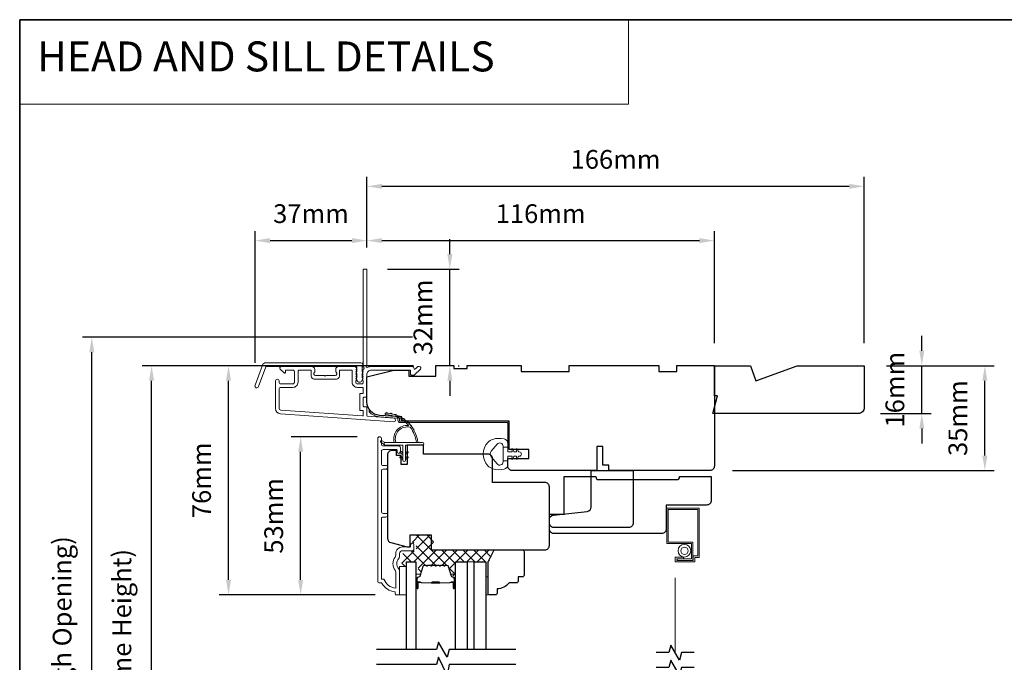
# Model space of a CAD drawing. Extents: x 5788 to 8781, y 4675 to 6794.
# Drawn here: x 5788 to 6117, y 5980 to 6194 of the extents above; entities that cross this region are included whole.
import ezdxf

# ---------------------------------------------------------------- set-up
doc = ezdxf.new("R2010")
doc.units = 0
doc.header["$LTSCALE"] = 200
doc.header["$MEASUREMENT"] = 0
doc.header["$PDMODE"] = 3
doc.header["$PDSIZE"] = 25
doc.linetypes.add('HIDDEN', pattern=[0.375, 0.25, -0.125])
doc.linetypes.add('HIDDEN2', pattern=[0.1875, 0.125, -0.0625])
doc.layers.get('DEFPOINTS').update_dxf_attribs({"color": 2, "linetype": 'CONTINUOUS'})
for name, color, linetype, lineweight in [('1', 1, 'CONTINUOUS', 13), ('15A02$0$DIMENSION', 2, 'CONTINUOUS', 5), ('5', 7, 'HIDDEN', 9), ('6', 6, 'CONTINUOUS', 5), ('8', 7, 'CONTINUOUS', 35), ('Butal', 9, 'CONTINUOUS', 15), ('Dimensions', 2, 'CONTINUOUS', 25), ('Frame & Sash Cladding', 3, 'CONTINUOUS', 15), ('Interlayer', 4, 'CONTINUOUS', 13), ('Jamb Liner', 230, 'CONTINUOUS', 9), ('Screen', 40, 'HIDDEN2', 9), ('Spacer Bar', 1, 'CONTINUOUS', 9), ('Sreen Frame', 30, 'CONTINUOUS', 9), ('Weather-Strip', 6, 'CONTINUOUS', 9), ('Wood', 7, 'CONTINUOUS', 25)]:
    doc.layers.add(name, color=color, linetype=linetype, lineweight=lineweight)
doc.layers.add('7', color=7, linetype='CONTINUOUS')
doc.layers.add('Glass', color=6, linetype='CONTINUOUS')
doc.styles.add('BOLD', font='txt')
doc.styles.add('style1', font='arial.ttf')
doc.dimstyles.new('LWFRAC$0', dxfattribs={"dimscale": 20, "dimtxt": 2.5, "dimasz": 2, "dimexe": 1.25, "dimexo": 3, "dimgap": 2, "dimtad": 1, "dimtoh": 1, "dimdec": 4, "dimlfac": 0.03937, "dimzin": 4, "dimdsep": 46, "dimlunit": 5, "dimtxsty": 'style1', "dimcen": 0, "dimadec": 0, "dimazin": 0, "dimtfac": 1, "dimtdec": 4, "dimtix": 1, "dimtmove": 0, "dimatfit": 3, "dimfxl": 0, "dimfrac": 2, "dimtzin": 0, "dimarcsym": 0})

# ---------------------------------------------------------------- blocks, each defined once
blk = doc.blocks.new('*D105')
at = {"layer": 'DEFPOINTS', "color": 0}
for p in [(5882, 6055.2), (5908.38, 6055.2), (5914.38, 6002.45)]:
    blk.add_point(p, dxfattribs=at)
at = {"layer": 'Dimensions', "color": 0, "lineweight": -2}
for p, q in [((5900.88, 6055.2), (5878.87, 6055.2)), ((5882, 6007.45), (5882, 6050.2)), ((5906.88, 6002.45), (5878.87, 6002.45))]:
    blk.add_line(p, q, dxfattribs=at)
at = {"layer": 'Dimensions', "color": 0}
for points in [[(5881.17, 6050.2), (5882.83, 6050.2), (5882, 6055.2)], [(5881.17, 6007.45), (5882.83, 6007.45), (5882, 6002.45)]]:
    blk.add_solid(points, dxfattribs=at)
at = {"layer": 'Dimensions', "color": 0, "insert": (5873.81, 6028.83), "char_height": 6.25, "attachment_point": 5, "rotation": 90, "style": 'style1'}
blk.add_mtext('53mm', dxfattribs=at)
blk = doc.blocks.new('*D107')
at = {"layer": 'DEFPOINTS', "color": 0}
for p in [(5857.92, 6078.94), (5927.12, 6078.94), (5914.38, 6002.45)]:
    blk.add_point(p, dxfattribs=at)
at = {"layer": 'Dimensions', "color": 0, "lineweight": -2}
for p, q in [((5919.62, 6078.94), (5854.79, 6078.94)), ((5857.92, 6007.45), (5857.92, 6073.94)), ((5906.88, 6002.45), (5854.79, 6002.45))]:
    blk.add_line(p, q, dxfattribs=at)
at = {"layer": 'Dimensions', "color": 0}
for points in [[(5857.08, 6073.94), (5858.75, 6073.94), (5857.92, 6078.94)], [(5857.08, 6007.45), (5858.75, 6007.45), (5857.92, 6002.45)]]:
    blk.add_solid(points, dxfattribs=at)
at = {"layer": 'Dimensions', "color": 0, "insert": (5849.73, 6040.7), "char_height": 6.25, "attachment_point": 5, "rotation": 90, "style": 'style1'}
blk.add_mtext('76mm', dxfattribs=at)
blk = doc.blocks.new('*D108')
at = {"layer": 'DEFPOINTS', "color": 0}
for p in [(5904.12, 6120.7), (5904.12, 6110.94), (5866.78, 6072.41)]:
    blk.add_point(p, dxfattribs=at)
at = {"layer": 'Dimensions', "color": 0, "lineweight": -2}
for p, q in [((5866.78, 6079.91), (5866.78, 6123.82)), ((5904.12, 6118.44), (5904.12, 6123.82)), ((5871.78, 6120.7), (5899.12, 6120.7))]:
    blk.add_line(p, q, dxfattribs=at)
at = {"layer": 'Dimensions', "color": 0}
for points in [[(5871.78, 6121.53), (5871.78, 6119.86), (5866.78, 6120.7)], [(5899.12, 6121.53), (5899.12, 6119.86), (5904.12, 6120.7)]]:
    blk.add_solid(points, dxfattribs=at)
at = {"layer": 'Dimensions', "color": 0, "insert": (5885.45, 6128.89), "char_height": 6.25, "attachment_point": 5, "style": 'style1'}
blk.add_mtext('37mm', dxfattribs=at)
blk = doc.blocks.new('*D109')
at = {"layer": 'DEFPOINTS', "color": 0}
for p in [(6020.12, 6120.7), (5904.12, 6110.94), (6020.12, 6078.94)]:
    blk.add_point(p, dxfattribs=at)
at = {"layer": 'Dimensions', "color": 0, "lineweight": -2}
for p, q in [((5904.12, 6118.44), (5904.12, 6123.82)), ((6020.12, 6086.44), (6020.12, 6123.82)), ((5909.12, 6120.7), (6015.12, 6120.7))]:
    blk.add_line(p, q, dxfattribs=at)
at = {"layer": 'Dimensions', "color": 0}
for points in [[(5909.12, 6121.53), (5909.12, 6119.86), (5904.12, 6120.7)], [(6015.12, 6121.53), (6015.12, 6119.86), (6020.12, 6120.7)]]:
    blk.add_solid(points, dxfattribs=at)
at = {"layer": 'Dimensions', "color": 0, "insert": (5962.12, 6128.89), "char_height": 6.25, "attachment_point": 5, "style": 'style1'}
blk.add_mtext('116mm', dxfattribs=at)
blk = doc.blocks.new('*D110')
at = {"layer": 'DEFPOINTS', "color": 0}
for p in [(5903.52, 6111.19), (5931.81, 6111.19), (5927.12, 6078.94)]:
    blk.add_point(p, dxfattribs=at)
at = {"layer": 'Dimensions', "color": 0, "lineweight": -2}
for p, q in [((5931.81, 6116.19), (5931.81, 6121.19)), ((5911.02, 6111.19), (5934.94, 6111.19)), ((5931.81, 6078.94), (5931.81, 6111.19)), ((5934.62, 6078.94), (5934.94, 6078.94)), ((5931.81, 6073.94), (5931.81, 6068.94))]:
    blk.add_line(p, q, dxfattribs=at)
at = {"layer": 'Dimensions', "color": 0}
for points in [[(5930.98, 6116.19), (5932.65, 6116.19), (5931.81, 6111.19)], [(5930.98, 6073.94), (5932.65, 6073.94), (5931.81, 6078.94)]]:
    blk.add_solid(points, dxfattribs=at)
at = {"layer": 'Dimensions', "color": 0, "insert": (5923.62, 6095.07), "char_height": 6.25, "attachment_point": 5, "rotation": 90, "style": 'style1'}
blk.add_mtext('32mm', dxfattribs=at)
blk = doc.blocks.new('*D111')
at = {"layer": 'DEFPOINTS', "color": 0}
for p in [(6070.12, 6078.94), (6110.4, 6078.94), (6018.62, 6043.94)]:
    blk.add_point(p, dxfattribs=at)
at = {"layer": 'Dimensions', "color": 0, "lineweight": -2}
for p, q in [((6077.62, 6078.94), (6113.52, 6078.94)), ((6110.4, 6048.94), (6110.4, 6073.94)), ((6026.12, 6043.94), (6113.52, 6043.94))]:
    blk.add_line(p, q, dxfattribs=at)
at = {"layer": 'Dimensions', "color": 0}
for points in [[(6109.56, 6073.94), (6111.23, 6073.94), (6110.4, 6078.94)], [(6109.56, 6048.94), (6111.23, 6048.94), (6110.4, 6043.94)]]:
    blk.add_solid(points, dxfattribs=at)
at = {"layer": 'Dimensions', "color": 0, "insert": (6102.2, 6061.44), "char_height": 6.25, "attachment_point": 5, "rotation": 90, "style": 'style1'}
blk.add_mtext('35mm', dxfattribs=at)
blk = doc.blocks.new('*D114')
at = {"layer": 'DEFPOINTS', "color": 0}
for p in [(5832.23, 6078.94), (5927.12, 6078.94), (5927.12, 5879.44)]:
    blk.add_point(p, dxfattribs=at)
at = {"layer": 'Dimensions', "color": 0, "lineweight": -2}
for p, q in [((5919.62, 6078.94), (5829.1, 6078.94)), ((5832.23, 5884.44), (5832.23, 6073.94)), ((5919.62, 5879.44), (5829.1, 5879.44))]:
    blk.add_line(p, q, dxfattribs=at)
at = {"layer": 'Dimensions', "color": 0}
for points in [[(5831.39, 6073.94), (5833.06, 6073.94), (5832.23, 6078.94)], [(5831.39, 5884.44), (5833.06, 5884.44), (5832.23, 5879.44)]]:
    blk.add_solid(points, dxfattribs=at)
at = {"layer": 'Dimensions', "color": 0, "insert": (5823.13, 5979.19), "char_height": 6.25, "attachment_point": 5, "rotation": 90, "style": 'style1'}
blk.add_mtext('F.H. (Frame Height)', dxfattribs=at)
blk = doc.blocks.new('*D115')
at = {"layer": 'DEFPOINTS', "color": 0}
for p in [(5812.29, 6088.44), (5926.79, 6088.44), (5927.12, 5869.94)]:
    blk.add_point(p, dxfattribs=at)
at = {"layer": 'Dimensions', "color": 0, "lineweight": -2}
for p, q in [((5919.29, 6088.44), (5809.16, 6088.44)), ((5812.29, 5874.94), (5812.29, 6083.44)), ((5919.62, 5869.94), (5809.16, 5869.94))]:
    blk.add_line(p, q, dxfattribs=at)
at = {"layer": 'Dimensions', "color": 0}
for points in [[(5811.45, 6083.44), (5813.12, 6083.44), (5812.29, 6088.44)], [(5811.45, 5874.94), (5813.12, 5874.94), (5812.29, 5869.94)]]:
    blk.add_solid(points, dxfattribs=at)
at = {"layer": 'Dimensions', "color": 0, "insert": (5803.19, 5979.19), "char_height": 6.25, "attachment_point": 5, "rotation": 90, "style": 'style1'}
blk.add_mtext('R.O. (Rough Opening)', dxfattribs=at)
blk = doc.blocks.new('*D116')
at = {"layer": 'DEFPOINTS', "color": 0}
for p in [(6070.12, 6078.94), (6089.36, 6078.94), (6068.12, 6062.94)]:
    blk.add_point(p, dxfattribs=at)
at = {"layer": 'Dimensions', "color": 0, "lineweight": -2}
for p, q in [((6089.36, 6083.94), (6089.36, 6088.94)), ((6077.62, 6078.94), (6092.49, 6078.94)), ((6089.36, 6062.94), (6089.36, 6078.94)), ((6075.62, 6062.94), (6092.49, 6062.94)), ((6089.36, 6057.94), (6089.36, 6052.94))]:
    blk.add_line(p, q, dxfattribs=at)
at = {"layer": 'Dimensions', "color": 0}
for points in [[(6088.53, 6083.94), (6090.2, 6083.94), (6089.36, 6078.94)], [(6088.53, 6057.94), (6090.2, 6057.94), (6089.36, 6062.94)]]:
    blk.add_solid(points, dxfattribs=at)
at = {"layer": 'Dimensions', "color": 0, "insert": (6081.17, 6070.94), "char_height": 6.25, "attachment_point": 5, "rotation": 90, "style": 'style1'}
blk.add_mtext('16mm', dxfattribs=at)
blk = doc.blocks.new('*D36')
at = {"layer": 'DEFPOINTS', "color": 0}
for p in [(6070.12, 6138.82), (5904.12, 6110.94), (6070.12, 6078.94)]:
    blk.add_point(p, dxfattribs=at)
at = {"layer": 'Dimensions', "color": 0, "lineweight": -2}
for p, q in [((5904.12, 6118.44), (5904.12, 6141.94)), ((6070.12, 6086.44), (6070.12, 6141.94)), ((5909.12, 6138.82), (6065.12, 6138.82))]:
    blk.add_line(p, q, dxfattribs=at)
at = {"layer": 'Dimensions', "color": 0}
for points in [[(5909.12, 6139.65), (5909.12, 6137.98), (5904.12, 6138.82)], [(6065.12, 6139.65), (6065.12, 6137.98), (6070.12, 6138.82)]]:
    blk.add_solid(points, dxfattribs=at)
at = {"layer": 'Dimensions', "color": 0, "insert": (5987.12, 6147.01), "char_height": 6.25, "attachment_point": 5, "style": 'style1'}
blk.add_mtext('166mm', dxfattribs=at)

msp = doc.modelspace()

# ---------------------------------------------------------------- hatches: boundary and pattern name
at = {"layer": '15A02$0$DIMENSION'}
h = msp.add_hatch(dxfattribs=at)
h.set_pattern_fill('ANSI37', color=251, scale=20, angle=270, style=0)
h.set_pattern_definition([(315, (3048.4932, 2869.9396), (1.767767, 1.767767), []), (45, (3048.4932, 2869.9396), (-1.767767, 1.767767), [])])
edge = h.paths.add_edge_path()
edge.add_line((5931.85, 6009.82), (5931.21, 6011.93))
edge.add_arc((5930.84, 6011.82), 0.386, 17, 90)
edge.add_line((5930.84, 6012.2), (5930.21, 6012.2))
edge.add_arc((5930.21, 6012.19), 0.0127, 90, 141)
edge.add_line((5930.2, 6012.2), (5930.13, 6012.11))
edge.add_arc((5929.95, 6012.27), 0.241, 219, 321, ccw=False)
edge.add_line((5929.76, 6012.11), (5929.69, 6012.2))
edge.add_arc((5929.68, 6012.19), 0.0127, 39, 83.4161)
edge.add_line((5929.68, 6012.2), (5928.76, 6012.2))
edge.add_arc((5928.76, 6012.19), 0.0127, 89.9948, 141)
edge.add_line((5928.75, 6012.2), (5928.69, 6012.11))
edge.add_arc((5928.5, 6012.27), 0.241, 219, 321, ccw=False)
edge.add_line((5928.31, 6012.11), (5928.24, 6012.2))
edge.add_arc((5928.23, 6012.19), 0.0127, 39, 83.4161)
edge.add_line((5928.23, 6012.2), (5927.32, 6012.2))
edge.add_arc((5927.32, 6012.19), 0.0127, 89.9948, 141)
edge.add_line((5927.31, 6012.2), (5927.24, 6012.11))
edge.add_arc((5927.05, 6012.27), 0.241, 219, 321, ccw=False)
edge.add_line((5926.86, 6012.11), (5926.79, 6012.2))
edge.add_arc((5926.78, 6012.19), 0.0127, 39, 83.4161)
edge.add_line((5926.79, 6012.2), (5925.87, 6012.2))
edge.add_arc((5925.87, 6012.19), 0.0127, 89.9948, 141)
edge.add_line((5925.86, 6012.2), (5925.79, 6012.11))
edge.add_arc((5925.6, 6012.27), 0.241, 219, 321, ccw=False)
edge.add_line((5925.41, 6012.11), (5925.35, 6012.2))
edge.add_arc((5925.34, 6012.19), 0.0127, 39, 90)
edge.add_line((5925.34, 6012.2), (5924.42, 6012.2))
edge.add_arc((5924.42, 6012.19), 0.0127, 90, 141)
edge.add_line((5924.41, 6012.2), (5924.34, 6012.11))
edge.add_arc((5924.15, 6012.27), 0.241, 219, 321, ccw=False)
edge.add_line((5923.97, 6012.11), (5923.9, 6012.2))
edge.add_arc((5923.89, 6012.19), 0.0127, 39, 90)
edge.add_line((5923.89, 6012.2), (5923.26, 6012.2))
edge.add_arc((5923.26, 6011.82), 0.386, 90, 163)
edge.add_line((5922.9, 6011.93), (5921.9, 6008.67))
edge.add_arc((5921.42, 6008.82), 0.5, 337.7687, 343, ccw=False)
edge.add_line((5921.88, 6008.63), (5921.71, 6008.46))
edge.add_line((5921.71, 6008.46), (5921.21, 6008.46))
edge.add_line((5921.21, 6008.46), (5921.21, 6013.45))
edge.add_line((5921.21, 6013.45), (5918.11, 6013.45))
edge.add_line((5918.11, 6013.45), (5918.11, 6011.95))
edge.add_line((5918.11, 6011.95), (5915.81, 6011.95))
edge.add_line((5915.81, 6011.95), (5915.81, 6016.2))
edge.add_line((5915.81, 6016.2), (5920.1, 6017.2))
edge.add_line((5920.1, 6017.2), (5920.6, 6017.2))
edge.add_line((5920.6, 6017.2), (5920.6, 6017.7))
edge.add_line((5920.6, 6017.7), (5920.6, 6019.7))
edge.add_line((5920.6, 6019.7), (5920.05, 6019.7))
edge.add_line((5920.05, 6019.7), (5919.32, 6019.7))
edge.add_line((5919.32, 6019.7), (5919.32, 6022.45))
edge.add_line((5919.32, 6022.45), (5926.32, 6022.45))
edge.add_line((5926.32, 6022.45), (5926.32, 6017.45))
edge.add_line((5926.32, 6017.45), (5946.8, 6017.45))
edge.add_line((5946.8, 6017.45), (5944.8, 6013.45))
edge.add_line((5944.8, 6013.45), (5933.71, 6013.45))
edge.add_line((5933.71, 6013.45), (5933.71, 6008.46))
edge.add_line((5933.71, 6008.46), (5933.21, 6008.46))
edge.add_line((5933.21, 6008.46), (5931.85, 6009.82))

# ---------------------------------------------------------------- linework, layer by layer
at = {"layer": '1', "linetype": 'Continuous'}
msp.add_lwpolyline([(5788.22, 6194.44), (5991.39, 6194.44), (5991.39, 6166.2), (5788.22, 6166.2)], close=True, dxfattribs=at)
at = {"layer": '6'}
for points in [[(5915.01, 6002.45), (5917.31, 6002.45), (5917.31, 6011.95), (5915.01, 6011.95)], [(5943.81, 6008.45), (5944.57, 6008.45), (5944.57, 6002.45), (5943.81, 6002.45)]]:
    msp.add_lwpolyline(points, close=True, dxfattribs=at)
at = {"layer": '7'}
for points in [[(5953.81, 5984.2), (5931.63, 5984.2), (5930.96, 5981.7), (5928.07, 5986.7), (5927.4, 5984.2), (5907.31, 5984.2)], [(6013.4, 5983.18), (6009.17, 5983.18), (6008.5, 5980.68), (6005.61, 5985.68), (6004.94, 5983.18), (6000.7, 5983.18)], [(5953.81, 5979.2), (5931.63, 5979.2), (5930.96, 5975.7), (5928.07, 5981.7), (5927.4, 5979.2), (5907.31, 5979.2)], [(6013.4, 5978.18), (6009.17, 5978.18), (6008.5, 5975.68), (6005.61, 5980.68), (6004.94, 5978.18), (6000.7, 5978.18)]]:
    msp.add_lwpolyline(points, dxfattribs=at)
at = {"layer": '8', "linetype": 'Continuous'}
msp.add_lwpolyline([(5788.22, 6194.44), (6453.96, 6194.44), (6453.96, 5760.52), (5788.22, 5760.52)], close=True, dxfattribs=at)
at = {"layer": 'Butal'}
for points in [[(5920.41, 6004.89), (5920.41, 6009.07, -0.414214), (5920.66, 6009.32), (5921.99, 6009.32), (5921.8, 6008.71, -0.329751), (5921.44, 6008.44), (5921.32, 6008.44, 0.414214), (5920.81, 6007.93), (5920.81, 6004.64), (5920.66, 6004.64, -0.414214)], [(5933.71, 6004.89), (5933.71, 6009.07, 0.414214), (5933.46, 6009.32), (5932.13, 6009.32), (5932.32, 6008.71, 0.329751), (5932.68, 6008.44), (5932.8, 6008.44, -0.414214), (5933.31, 6007.93), (5933.31, 6004.64), (5933.46, 6004.64, 0.414214)]]:
    msp.add_lwpolyline(points, format="xyb", close=True, dxfattribs=at)
at = {"layer": 'Frame & Sash Cladding'}
for points in [[(5902.74, 6077.43, 0.381966), (5902.74, 6077.09), (5902.92, 6076.88), (5902.74, 6076.68, 0.381966), (5902.74, 6076.34), (5902.92, 6076.13), (5902.74, 6075.93, 0.381966), (5902.74, 6075.59), (5902.92, 6075.38), (5902.74, 6075.18, 0.381966), (5902.74, 6074.84), (5902.92, 6074.63), (5902.74, 6074.43, 0.381966), (5902.74, 6074.09), (5902.92, 6073.88), (5902.92, 6073.39, -0.414214), (5902.42, 6072.89), (5900.92, 6072.89, -0.414214), (5900.42, 6073.39), (5900.42, 6073.88), (5900.61, 6074.09, 0.381966), (5900.61, 6074.43), (5900.42, 6074.63), (5900.61, 6074.84, 0.381966), (5900.61, 6075.18), (5900.42, 6075.38), (5900.61, 6075.59, 0.381966), (5900.61, 6075.93), (5900.42, 6076.13), (5900.61, 6076.34, 0.381966), (5900.61, 6076.68), (5900.42, 6076.88), (5900.61, 6077.09, 0.381966), (5900.61, 6077.43), (5900.42, 6077.63), (5900.61, 6077.84, 0.381966), (5900.61, 6078.18), (5900.29, 6078.53, 0.213422), (5899.92, 6078.69), (5894.72, 6078.69, 0.414214), (5893.72, 6077.69), (5893.72, 6076.98, 0.239932), (5893.82, 6076.78, -0.72633), (5893.47, 6075.69), (5890.47, 6075.69), (5890.22, 6075.44), (5889.97, 6075.69), (5886.97, 6075.69, -0.72633), (5886.62, 6076.78, 0.239932), (5886.72, 6076.98), (5886.72, 6077.69, 0.414214), (5885.72, 6078.69), (5875.52, 6078.69, 0.668179), (5875.17, 6077.84), (5876.5, 6076.51, 0.668179), (5876.92, 6076.69), (5876.92, 6077.24, -0.414214), (5877.17, 6077.49), (5879.42, 6077.49, -0.414214), (5879.92, 6076.99), (5879.92, 6073.39, -0.414214), (5879.42, 6072.89), (5875.32, 6072.89, -0.414214), (5874.82, 6073.39), (5874.82, 6073.89, 1), (5873.62, 6073.89), (5873.62, 6064.69, 0.39391), (5875.3, 6062.9), (5913.08, 6060.26, 1), (5913.16, 6061.45), (5904.36, 6062.07, -0.39391), (5904.12, 6062.32), (5904.12, 6064.93, 0.414214), (5903.87, 6065.18), (5903.17, 6065.18, -0.414214), (5902.92, 6065.43), (5902.92, 6068.24, -0.414214), (5903.17, 6068.49), (5903.87, 6068.49, 0.414214), (5904.12, 6068.74), (5904.12, 6075.99, -0.414214), (5905.62, 6077.49), (5918.62, 6077.49), (5918.62, 6076.09, 0.414214), (5918.87, 6075.84), (5919.88, 6075.84, 0.198912), (5920.05, 6075.92), (5921.98, 6077.84, 0.668179), (5921.62, 6078.69), (5921.24, 6078.69, 0.198912), (5921.06, 6078.62), (5920.3, 6077.86, -0.68058), (5919.87, 6078.04, 0.424236), (5919.24, 6078.69), (5905.62, 6078.69, 0.117683), (5904.4, 6078.4, -1.114225), (5904.12, 6079.15), (5904.12, 6110.94, 0.414214), (5903.87, 6111.19), (5903.17, 6111.19, 0.414214), (5902.92, 6110.94), (5902.92, 6078.51, -0.561267), (5903.12, 6077.86)], [(5870.4, 6079.94), (5902.07, 6079.94, -0.6885), (5902.57, 6078.64), (5902.57, 6076.92, -0.520567), (5902.71, 6076.72), (5902.57, 6076.33), (5902.57, 6074.92, -0.520567), (5902.71, 6074.72), (5902.42, 6073.92, -0.700208), (5900.92, 6073.92), (5900.63, 6074.72, -0.520567), (5900.77, 6074.92), (5900.77, 6076.33), (5900.63, 6076.72, -0.520567), (5900.77, 6076.92), (5900.77, 6078.44, 0.414214), (5900.52, 6078.69), (5870.57, 6078.69, 0.315299), (5870.34, 6078.53), (5867.95, 6071.98, -1), (5866.78, 6072.41), (5869.22, 6079.12, -0.315299)], [(5894.92, 6077.24, -0.414214), (5895.17, 6077.49), (5898.97, 6077.49, -0.414214), (5899.22, 6077.24), (5899.22, 6073.49, 0.414214), (5901.02, 6071.69), (5902.67, 6071.69, -0.414214), (5902.92, 6071.44), (5902.92, 6069.94, -0.414214), (5902.67, 6069.69), (5901.97, 6069.69, 0.414214), (5901.72, 6069.44), (5901.72, 6064.23, 0.414214), (5901.97, 6063.98), (5902.67, 6063.98, -0.414214), (5902.92, 6063.73), (5902.92, 6062.44, -0.434812), (5902.65, 6062.19), (5875.38, 6064.1, -0.39391), (5874.82, 6064.69), (5874.82, 6071.19, -0.414214), (5875.32, 6071.69), (5879.32, 6071.69, 0.414214), (5881.12, 6073.49), (5881.12, 6076.99, -0.414214), (5881.62, 6077.49), (5885.27, 6077.49, -0.414214), (5885.52, 6077.24), (5885.52, 6075.49, 0.414214), (5886.52, 6074.49), (5893.92, 6074.49, 0.414214), (5894.92, 6075.49)], [(5910.4, 6028.42), (5909.5, 6028.42, 0.414215), (5909, 6027.92), (5909, 6007.7), (5909.79, 6007.7, 0.283226), (5913.75, 6004.68), (5913.75, 6010.08, 0.165436), (5913.54, 6010.69, -0.340182), (5913.54, 6015.06, 0.165436), (5913.75, 6015.67), (5913.75, 6016.2, -0.414214), (5916, 6018.45), (5918.7, 6018.45), (5918.7, 6019.15, -1), (5919.8, 6019.15), (5919.8, 6017.7, -0.414214), (5919.3, 6017.2), (5916, 6017.2, 0.414214), (5915, 6016.2), (5915, 6015.2, -0.196124), (5914.72, 6014.5, 0.40794), (5914.72, 6011.25, -0.196124), (5915, 6010.55), (5915, 6002.7, -0.414214), (5914.75, 6002.45), (5914, 6002.45, -0.414214), (5913.5, 6002.95), (5913.5, 6003.45, -0.238125), (5909, 6006.45), (5908.3, 6006.45, -0.414214), (5907.75, 6007), (5907.75, 6054.57, -1), (5909, 6054.57), (5909, 6052.69, 0.415215), (5909.5, 6052.19), (5914.75, 6052.19, -0.415909), (5915.3, 6051.64), (5915.3, 6050.24, -1), (5914.2, 6050.24), (5914.2, 6050.75, 0.414213), (5914, 6050.95), (5909.5, 6050.95, 0.414214), (5909, 6050.45), (5909, 6046.15, 0.415216), (5909.5, 6045.65), (5910.4, 6045.65, -1), (5910.4, 6044.41), (5909.5, 6044.41, 0.414213), (5909, 6043.91), (5909, 6030.16, 0.414212), (5909.5, 6029.66), (5910.4, 6029.66, -1)]]:
    msp.add_lwpolyline(points, format="xyb", close=True, dxfattribs=at)
at = {"layer": 'Glass', "color": 1}
for points in [[(5917.31, 5984.2), (5917.31, 6013.45), (5920.41, 6013.45), (5920.41, 5984.2)], [(5933.71, 5984.2), (5933.71, 6013.45), (5937.61, 6013.45), (5937.61, 5984.2)], [(5939.91, 5984.2), (5939.91, 6013.45), (5943.81, 6013.45), (5943.81, 5984.2)]]:
    msp.add_lwpolyline(points, dxfattribs=at)
at = {"layer": 'Interlayer'}
msp.add_lwpolyline([(5939.91, 5984.2), (5939.91, 6013.45), (5937.61, 6013.45), (5937.61, 5984.2)], dxfattribs=at)
at = {"layer": 'Jamb Liner'}
msp.add_lwpolyline([(5914.47, 6061.21, 0.39391), (5914.24, 6061.46), (5908.27, 6061.88, -0.19617), (5904.88, 6063.55, -1), (5905.26, 6063.88, 0.19617), (5908.31, 6062.38), (5914.27, 6061.96, -0.39391), (5914.97, 6061.21), (5914.97, 6060.71, 0.414214), (5915.22, 6060.46), (5950.87, 6060.46, -0.414214), (5951.62, 6059.71), (5951.62, 6051.46, -1), (5951.12, 6051.46), (5951.12, 6059.71, 0.414214), (5950.87, 6059.96), (5915.22, 6059.96, -0.414214), (5914.47, 6060.71)], format="xyb", close=True, dxfattribs=at)
at = {"layer": 'Screen'}
msp.add_line((6007.05, 5983.18), (6007.05, 6017.18), dxfattribs=at)
at = {"layer": 'Spacer Bar'}
for points in [[(5925.88, 6012.32, 0.226277), (5925.78, 6012.27), (5925.71, 6012.19, -0.476976), (5925.51, 6012.19), (5925.45, 6012.27, 0.226277), (5925.35, 6012.32), (5924.43, 6012.32, 0.226277), (5924.33, 6012.27), (5924.26, 6012.19, -0.476976), (5924.07, 6012.19), (5924, 6012.27, 0.226277), (5923.9, 6012.32), (5923.27, 6012.32, 0.329751), (5922.8, 6011.96), (5921.8, 6008.7, -0.329751), (5921.43, 6008.43), (5921.31, 6008.43, 0.414214), (5920.81, 6007.93), (5920.81, 6004.64, 1), (5921.19, 6004.64), (5921.19, 6006.5, -0.414214), (5921.34, 6006.65), (5921.85, 6006.65), (5921.85, 6006.77), (5921.38, 6006.77, 0.414214), (5921.08, 6006.47), (5921.08, 6004.64, -1), (5920.93, 6004.64), (5920.93, 6007.93, -0.414214), (5921.31, 6008.32), (5921.43, 6008.32, 0.329751), (5921.91, 6008.67), (5922.91, 6011.93, -0.329751), (5923.27, 6012.2), (5923.9, 6012.2, -0.226277), (5923.91, 6012.2), (5923.98, 6012.11, 0.476976), (5924.35, 6012.11), (5924.42, 6012.2, -0.226277), (5924.43, 6012.2), (5925.35, 6012.2, -0.226277), (5925.36, 6012.2), (5925.43, 6012.11, 0.476976), (5925.8, 6012.11), (5925.87, 6012.2, -0.226277), (5925.88, 6012.2), (5926.79, 6012.2, -0.256633), (5926.8, 6012.2), (5926.87, 6012.11, 0.476976), (5927.25, 6012.11), (5927.32, 6012.2, -0.226277), (5927.33, 6012.2), (5928.24, 6012.2, -0.256633), (5928.25, 6012.2), (5928.32, 6012.11, 0.476976), (5928.7, 6012.11), (5928.77, 6012.2, -0.226277), (5928.77, 6012.2), (5929.69, 6012.2, -0.256633), (5929.7, 6012.2), (5929.77, 6012.11, 0.476976), (5930.14, 6012.11), (5930.21, 6012.2, -0.226277), (5930.22, 6012.2), (5930.85, 6012.2, -0.329751), (5931.22, 6011.93), (5932.21, 6008.67, 0.329751), (5932.69, 6008.32), (5932.81, 6008.32, -0.414214), (5933.2, 6007.93), (5933.2, 6004.64, -1), (5933.04, 6004.64), (5933.04, 6006.47, 0.414214), (5932.74, 6006.77), (5932.27, 6006.77), (5932.27, 6006.65), (5932.78, 6006.65, -0.414214), (5932.93, 6006.5), (5932.93, 6004.64, 1), (5933.31, 6004.64), (5933.31, 6007.93, 0.414214), (5932.81, 6008.43), (5932.69, 6008.43, -0.329751), (5932.32, 6008.7), (5931.33, 6011.96, 0.329751), (5930.85, 6012.32), (5930.22, 6012.32, 0.226277), (5930.12, 6012.27), (5930.06, 6012.19, -0.476976), (5929.86, 6012.19), (5929.79, 6012.27, 0.226277), (5929.69, 6012.32), (5928.77, 6012.32, 0.226277), (5928.68, 6012.27), (5928.61, 6012.19, -0.476976), (5928.41, 6012.19), (5928.34, 6012.27, 0.226277), (5928.24, 6012.32), (5927.33, 6012.32, 0.226277), (5927.23, 6012.27), (5927.16, 6012.19, -0.476976), (5926.96, 6012.19), (5926.89, 6012.27, 0.226277), (5926.79, 6012.32)], [(5921.41, 6006.6), (5922.04, 6006.6, -0.22907), (5922.2, 6006.53, 0.224481), (5922.34, 6006.46), (5925.62, 6006.46, 0.28964), (5925.78, 6006.57, -0.272736), (5926.01, 6006.72), (5928.11, 6006.72, -0.272736), (5928.34, 6006.57, 0.28964), (5928.5, 6006.46), (5931.78, 6006.46, 0.224481), (5931.92, 6006.53, -0.22907), (5932.08, 6006.6), (5932.71, 6006.6), (5932.71, 6006.65), (5932.08, 6006.65, 0.228585), (5931.88, 6006.56, -0.224481), (5931.78, 6006.51), (5928.5, 6006.51, -0.28964), (5928.39, 6006.59, 0.274141), (5928.12, 6006.77), (5926.01, 6006.77, 0.274141), (5925.74, 6006.59, -0.28964), (5925.62, 6006.51), (5922.34, 6006.51, -0.224481), (5922.24, 6006.56, 0.228585), (5922.04, 6006.65), (5921.41, 6006.65)]]:
    msp.add_lwpolyline(points, format="xyb", close=True, dxfattribs=at)
msp.add_lwpolyline([(5925.62, 6006.51, -0.001885), (5925.62, 6006.51), (5922.34, 6006.51, -0.224481), (5922.24, 6006.56, 0.228585), (5922.04, 6006.65), (5921.41, 6006.65), (5921.41, 6006.6), (5922.04, 6006.6, -0.22907), (5922.2, 6006.53, 0.224481), (5922.34, 6006.46), (5925.62, 6006.46, -0.214245), (5925.66, 6006.45, 0.214245), (5925.79, 6006.39), (5928.33, 6006.39, 0.214245), (5928.46, 6006.45, -0.214245), (5928.5, 6006.46), (5931.78, 6006.46, 0.224481), (5931.92, 6006.53, -0.22907), (5932.08, 6006.6), (5932.71, 6006.6), (5932.71, 6006.65), (5932.08, 6006.65, 0.228585), (5931.88, 6006.56, -0.224481), (5931.78, 6006.51), (5928.5, 6006.51, 0.214245), (5928.43, 6006.48, -0.214245), (5928.33, 6006.44), (5925.79, 6006.44, -0.214245), (5925.7, 6006.48, 0.214245), (5925.62, 6006.51)], format="xyb", dxfattribs=at)
at = {"layer": 'Sreen Frame'}
msp.add_lwpolyline([(6007.05, 6014.99), (6009.77, 6014.99), (6009.77, 6014.49), (6007.55, 6014.49), (6007.55, 6013.93), (6013.05, 6013.93), (6013.05, 6015.43), (6014.55, 6015.43), (6014.55, 6030.93), (6004.72, 6030.93), (6004.72, 6020.09), (6012.97, 6020.09), (6012.97, 6013.95), (6007.64, 6013.95), (6007.64, 6014.45), (6012.47, 6014.45), (6012.47, 6019.59), (6004.22, 6019.59), (6004.22, 6031.43), (6015.05, 6031.43), (6015.05, 6014.93), (6013.55, 6014.93), (6013.55, 6013.43), (6007.05, 6013.43)], close=True, dxfattribs=at)
for radius in [2.12, 1.22]:
    msp.add_circle((6010.12, 6017.17), radius, dxfattribs=at)
at = {"layer": 'Weather-Strip'}
for points in [[(5918.57, 6058.39, 0.171884), (5918.54, 6058.41, 0.583171), (5913.77, 6053.35), (5913.24, 6053.35, -0.519556), (5917.95, 6059.01, 0.678594), (5917.99, 6059.09, 0.207743), (5910.22, 6062.64, -0.408958), (5910.17, 6062.69), (5910.17, 6063.09, -0.419299), (5910.22, 6063.14, -0.372378), (5921.16, 6053.35), (5920.65, 6053.35, 0.12941)], [(5911.01, 6063.09, 0.017679), (5910.22, 6063.14, -0.455609)], [(5912.56, 6062.85, 0.017638), (5911.78, 6063, -0.446077)], [(5914.05, 6062.39, 0.017587), (5913.31, 6062.65, -0.436338)], [(5915.47, 6061.73, 0.017526), (5914.77, 6062.09, -0.426583)], [(5916.78, 6060.88, 0.017456), (5916.14, 6061.33, -0.416994)], [(5917.96, 6059.85, 0.01738), (5917.39, 6060.38, -0.407743)], [(5918.99, 6058.67, 0.017298), (5918.5, 6059.28, -0.39899)], [(5919.84, 6057.36, 0.017215), (5919.44, 6058.02, -0.390882)], [(5946.11, 6044.57, -0.124215), (5944.53, 6045.56, -0.4), (5944.53, 6053.36, -0.124215), (5946.11, 6054.36, -0.139845), (5949.95, 6054.5, -0.345454), (5951.11, 6053.02), (5951.11, 6051.75), (5949.59, 6051.75), (5951.11, 6051.75), (5951.11, 6050.44, 0.414214), (5951.37, 6050.18), (5952.39, 6050.18, 0.539651), (5952.6, 6050.5), (5952.42, 6050.93, -1), (5952.82, 6051.11), (5953.16, 6050.32, 0.298996), (5953.37, 6050.18), (5953.9, 6050.18, 0.539651), (5954.11, 6050.5), (5953.92, 6050.93, -1), (5954.33, 6051.11), (5954.67, 6050.32, 0.298996), (5954.88, 6050.18), (5954.96, 6050.18, -1), (5954.96, 6048.74), (5954.88, 6048.74, 0.298996), (5954.67, 6048.61), (5954.33, 6047.82, -1), (5953.92, 6047.99), (5954.11, 6048.42, 0.539651), (5953.9, 6048.74), (5953.37, 6048.74, 0.298996), (5953.16, 6048.61), (5952.82, 6047.82, -1), (5952.42, 6047.99), (5952.6, 6048.42, 0.539651), (5952.39, 6048.74), (5951.37, 6048.74, 0.414214), (5951.11, 6048.49), (5951.11, 6047.18), (5949.59, 6047.18), (5949.59, 6051.75), (5949.59, 6052.03, 0.700208), (5947.57, 6052.77), (5945.62, 6050.44, 0.36397), (5945.62, 6048.48), (5947.57, 6046.16, 0.700208), (5949.59, 6046.89), (5949.59, 6047.18), (5951.11, 6047.18), (5951.11, 6045.9, -0.345454), (5949.95, 6044.42, -0.139845)], [(5910.26, 6053.35), (5909.03, 6053.94, 1), (5908.76, 6053.4), (5910, 6052.53, -0.732951)], [(5916.98, 6047.4), (5916.98, 6052.45), (5922.72, 6052.45, 1), (5922.72, 6053.35), (5910.26, 6053.35, 1), (5910.26, 6052.45), (5916.08, 6052.45), (5916.08, 6047.4, 1)], [(5915.54, 6050.25), (5916.08, 6049.87), (5916.08, 6049.25), (5915.25, 6049.83, -1)], [(5915.54, 6048.6), (5916.08, 6048.22), (5916.08, 6047.6), (5915.25, 6048.18, -1)], [(5917.53, 6050.25), (5916.98, 6049.87), (5916.98, 6049.25), (5917.82, 6049.83, 1)], [(5917.53, 6048.6), (5916.98, 6048.22), (5916.98, 6047.6), (5917.82, 6048.18, 1)]]:
    msp.add_lwpolyline(points, format="xyb", close=True, dxfattribs=at)
at = {"layer": 'Wood'}
for points in [[(5953.81, 6050.96), (5953.81, 6050.96), (5951.62, 6050.96), (5951.62, 6060.46), (5915.74, 6060.46), (5915.74, 6061.85), (5908.31, 6062.37, -0.39391), (5904.12, 6066.86), (5904.12, 6075.21), (5913.12, 6077.46), (5918.12, 6077.46), (5918.12, 6075.46), (5927.12, 6075.46), (5927.12, 6078.96), (5933.12, 6078.96), (5933.12, 6077.96), (5937.62, 6077.96), (5937.62, 6078.96), (5955.62, 6078.96), (5955.62, 6076.96), (5971.62, 6076.96), (5971.62, 6078.96), (6001.62, 6078.96), (6001.62, 6076.96), (6007.62, 6076.96), (6007.62, 6078.96), (6020.12, 6078.96), (6020.12, 6045.46, -0.414214), (6018.62, 6043.96), (5984.87, 6043.96), (5984.87, 6045.71), (5982.87, 6045.71), (5982.87, 6051.96), (5980.87, 6051.96), (5980.87, 6043.96), (5952.62, 6043.96, -0.414214), (5951.12, 6045.46), (5951.12, 6047.96), (5958.12, 6047.96), (5958.12, 6050.96)], [(6019.62, 6062.94), (6021.12, 6068.94), (6020.12, 6068.94), (6020.12, 6078.94), (6032.14, 6078.94), (6033.96, 6073.94), (6047.7, 6078.94), (6070.12, 6078.94), (6070.12, 6064.94, -0.414214), (6068.12, 6062.94)], [(5965.02, 6026.46), (5965.02, 6027.61, -0.383864), (5966.37, 6029.1), (5977.68, 6030.29, 0.383864), (5979.02, 6031.79), (5979.02, 6043.96), (5993.02, 6043.96), (5993.02, 6026.46, -0.414214), (5991.52, 6024.96), (5988.52, 6024.96), (5966.52, 6024.96, -0.414214)], [(5980.52, 6041.93), (5980.52, 6041.93, 0.414214), (5981.52, 6040.93), (6007.52, 6040.93, 0.414214), (6008.52, 6041.93), (6008.52, 6041.93), (6019.02, 6041.93), (6019.02, 6033.93, -0.414214), (6017.52, 6032.43), (6004.02, 6032.43), (6004.02, 6024.43, -0.414214), (6002.52, 6022.93), (5966.52, 6022.93, -0.414214), (5965.02, 6024.43), (5965.02, 6029.43), (5970.02, 6029.43), (5970.02, 6041.93)], [(5956.07, 6008.45), (5954.57, 6008.45), (5954.57, 6006.95, -0.414214), (5954.07, 6006.45), (5951.57, 6006.45, -0.236068), (5947.57, 6004.45), (5947.57, 6002.95, -0.414214), (5947.07, 6002.45), (5945.07, 6002.45, -0.414214), (5944.57, 6002.95), (5944.57, 6013.45), (5946.57, 6017.45), (5956.07, 6017.45, -0.414214), (5956.57, 6016.95), (5956.57, 6008.95, -0.414214)]]:
    msp.add_lwpolyline(points, format="xyb", close=True, dxfattribs=at)
msp.add_lwpolyline([(5915.52, 6045.95), (5915.52, 6048.95), (5914.02, 6048.95), (5914.02, 6050.65), (5912.52, 6050.65, 0.414214), (5911.02, 6049.15), (5911.02, 6021.34, 0.339454), (5912.13, 6019.89), (5917.52, 6018.45), (5918.52, 6018.45), (5918.52, 6020.45), (5918.52, 6022.45), (5925.52, 6022.45), (5925.52, 6017.45), (5963.52, 6017.45, 0.414214), (5965.02, 6018.95), (5965.02, 6038.45, 0.414214), (5963.52, 6039.95), (5946.02, 6039.95), (5946.02, 6047.95, 0.414214), (5944.52, 6049.45), (5923.02, 6049.45), (5923.02, 6052.45), (5917.52, 6052.45), (5917.52, 6045.95), (5915.52, 6045.95), (5915.52, 6045.95)], format="xyb", dxfattribs=at)

# ---------------------------------------------------------------- texts
at = {"layer": '5', "linetype": 'Continuous', "lineweight": 15, "style": 'BOLD'}
msp.add_text('HEAD AND SILL DETAILS', height=10, dxfattribs=at).set_placement((5794.04, 6177.18))

# ---------------------------------------------------------------- dimensions: what is measured, and where the dimension line sits
at = {"layer": 'Dimensions'}
for base, p1, p2, picture, middle in [((6070.12, 6138.82), (5904.12, 6110.94), (6070.12, 6078.94), '*D36', (5987.12, 6147.01)), ((5904.12, 6120.7), (5866.78, 6072.41), (5904.12, 6110.94), '*D108', (5885.45, 6128.89)), ((6020.12, 6120.7), (5904.12, 6110.94), (6020.12, 6078.94), '*D109', (5962.12, 6128.89))]:
    dim = msp.add_linear_dim(base=base, p1=p1, p2=p2, dimstyle='LWFRAC$0', override={"dimscale": 2.5, "dimdec": 0, "dimlfac": 1, "dimlunit": 2, "dimpost": 'mm', "dimtdec": 0}, dxfattribs=at)
    dim.commit()
    dim.dimension.update_dxf_attribs({"geometry": picture, "text_midpoint": middle})
for base, p1, p2, picture, middle in [((5931.81, 6111.19), (5927.12, 6078.94), (5903.52, 6111.19), '*D110', (5923.62, 6095.07)), ((6089.36, 6078.94), (6068.12, 6062.94), (6070.12, 6078.94), '*D116', (6081.17, 6070.94)), ((5857.92, 6078.94), (5914.38, 6002.45), (5927.12, 6078.94), '*D107', (5849.73, 6040.7)), ((6110.4, 6078.94), (6018.62, 6043.94), (6070.12, 6078.94), '*D111', (6102.2, 6061.44)), ((5882, 6055.2), (5914.38, 6002.45), (5908.38, 6055.2), '*D105', (5873.81, 6028.83))]:
    dim = msp.add_linear_dim(base=base, p1=p1, p2=p2, angle=90, dimstyle='LWFRAC$0', override={"dimscale": 2.5, "dimdec": 0, "dimlfac": 1, "dimlunit": 2, "dimpost": 'mm', "dimtdec": 0}, dxfattribs=at)
    dim.commit()
    dim.dimension.update_dxf_attribs({"geometry": picture, "text_midpoint": middle})
for base, p1, p2, text, picture, middle in [((5812.29, 6088.44), (5927.12, 5869.94), (5926.79, 6088.44), 'R.O. (Rough Opening)', '*D115', (5803.19, 5979.19)), ((5832.23, 6078.94), (5927.12, 5879.44), (5927.12, 6078.94), 'F.H. (Frame Height)', '*D114', (5823.13, 5979.19))]:
    dim = msp.add_linear_dim(base=base, p1=p1, p2=p2, angle=90, text=text, dimstyle='LWFRAC$0', override={"dimscale": 2.5, "dimdec": 0, "dimlfac": 1, "dimlunit": 2, "dimpost": 'mm', "dimtdec": 0}, dxfattribs=at)
    dim.commit()
    dim.dimension.update_dxf_attribs({"geometry": picture, "text_midpoint": middle})

doc.saveas('drawing.dxf')
